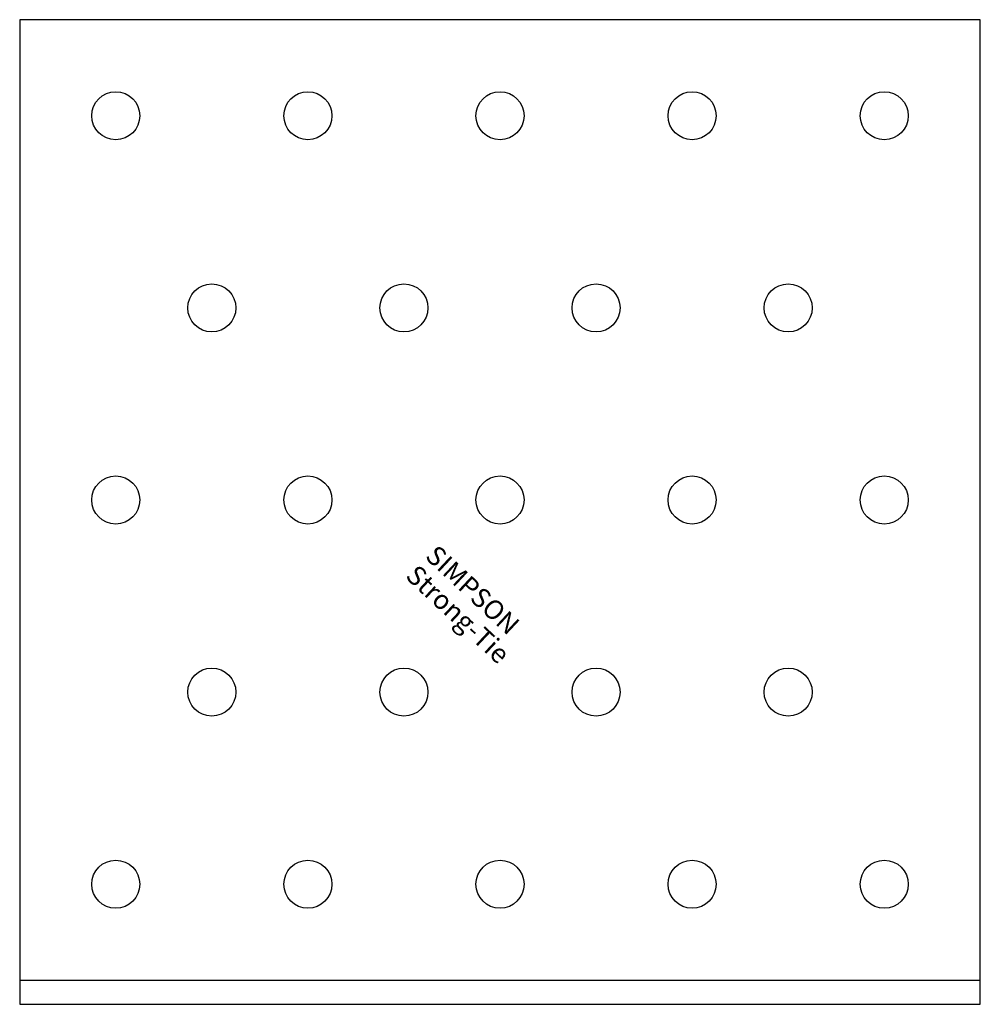
# Model space of a CAD drawing. Extents: x -50 to 50, y 0 to 102.
import ezdxf

# ---------------------------------------------------------------- set-up
doc = ezdxf.new("R2010")
doc.units = 0
doc.layers.get('0').update_dxf_attribs({"linetype": 'CONTINUOUS'})
doc.styles.add('SST', font='romans.shx')

# ---------------------------------------------------------------- blocks, each defined once
blk = doc.blocks.new('SIMPSON-STRONG-TIE')
at = {"linetype": 'CONTINUOUS', "style": 'SST'}
for s, p in [('SIMPSON', (0, 0)), ('Strong-Tie', (-2.05, -2.05))]:
    blk.add_text(s, height=2, rotation=316.9415, dxfattribs=at).set_placement(p)

msp = doc.modelspace()

# ---------------------------------------------------------------- linework, layer by layer
for points in [[(50, 0), (50, 102.5), (-50, 102.5), (-50, 0), (50, 0)], [(-50, 2.5), (50, 2.5)]]:
    msp.add_lwpolyline(points)
for centre in [(-40, 92.5), (-20, 92.5), (0, 92.5), (20, 92.5), (40, 92.5), (-30, 72.5), (-10, 72.5), (10, 72.5), (30, 72.5), (-40, 52.5), (-20, 52.5), (0, 52.5), (20, 52.5), (40, 52.5), (-30, 32.5), (-10, 32.5), (10, 32.5), (30, 32.5), (-40, 12.5), (-20, 12.5), (0, 12.5), (20, 12.5), (40, 12.5)]:
    msp.add_circle(centre, 2.5)

# ---------------------------------------------------------------- block references
msp.add_blockref('SIMPSON-STRONG-TIE', (-7.9, 46.5))

doc.saveas('drawing.dxf')
